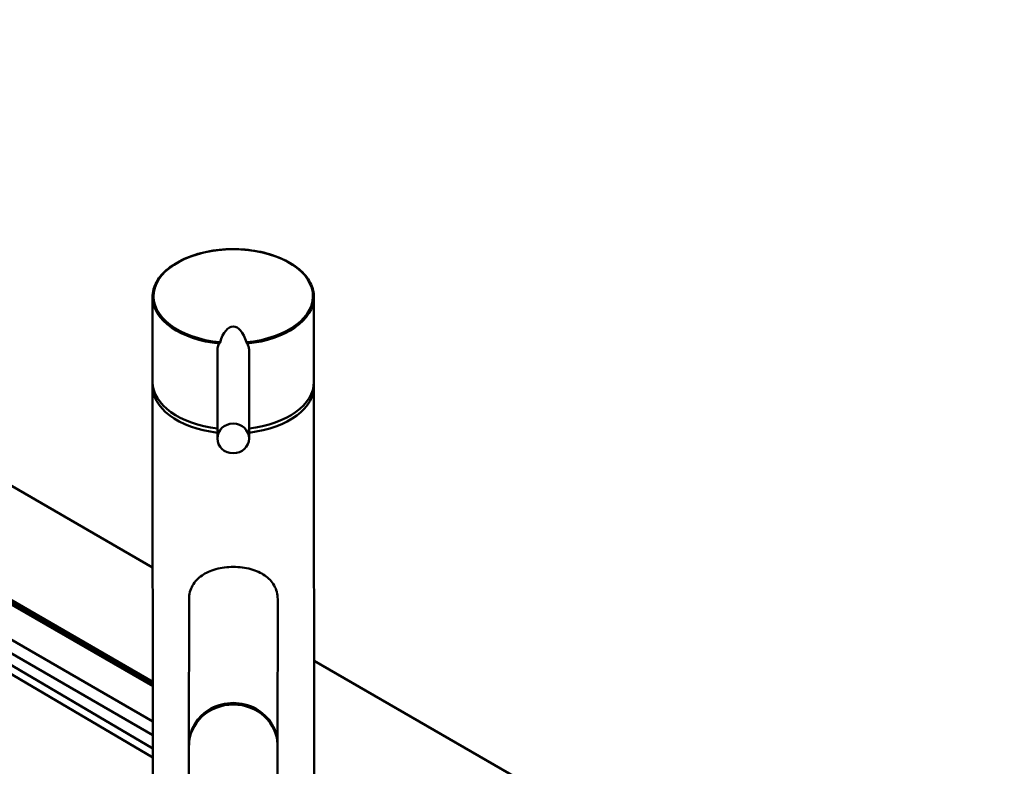
# Model space of a CAD drawing. Units: millimetres. Extents: x 0 to 2100, y 0 to 2970.
# Drawn here: x 1294 to 1605, y 1843 to 2079 of the extents above; entities that cross this region are included whole.
import ezdxf

# ---------------------------------------------------------------- set-up
doc = ezdxf.new("R2010")
doc.units = ezdxf.units.MM
doc.header["$LTSCALE"] = 10
doc.layers.add('Visible Edges(ISO)', color=7, linetype='Continuous', lineweight=50)
doc.layers.add('Visible Tangent Edges(ISO)', color=7, linetype='Continuous', lineweight=50)

msp = doc.modelspace()

# ---------------------------------------------------------------- linework, layer by layer
at = {"layer": 'Visible Edges(ISO)'}
for p, q in [((1336.15, 1905.61), (1036.44, 2078.64)), ((1063.48, 2026.14), (1336.17, 1868.7)), ((1064.72, 2026.22), (1336.17, 1869.51)), ((1336.1, 1991.07), (1336.12, 1964.19)), ((1387.1, 1991.1), (1387.12, 1964.23)), ((1359.11, 1980.25), (1359.11, 1980.25)), ((1356.59, 1946.38), (1356.6, 1974.35)), ((1366.59, 1946.38), (1366.6, 1974.34)), ((1336.12, 1962.86), (1336.21, 1809.04)), ((1387.12, 1962.89), (1387.21, 1809.06)), ((1347.63, 1849.74), (1347.65, 1895.62)), ((1375.63, 1849.73), (1375.65, 1895.61)), ((1849.61, 1609.16), (1387.17, 1876.15)), ((1347.63, 1849.28), (1347.62, 1819.72)), ((1375.63, 1849.27), (1375.62, 1819.72))]:
    msp.add_line(p, q, dxfattribs=at)
for centre, major_axis, ratio, start_param, end_param in [((1361.6, 1991.09), (-25.5, -0.01), 0.587, 6.283171, 6.283185), ((1361.6, 1991.09), (25.5, 0.01), 0.587, 0, 0.000015), ((1361.6, 1982.83), (-23.75, -0.01), 0.587, 6.115208, 6.115214), ((1361.6, 1982.83), (-23.75, -0.01), 0.587, 6.079983, 6.080096), ((1361.6, 1982.83), (23.75, 0.01), 0.587, 0.203089, 0.203203), ((1361.6, 1982.83), (23.75, 0.01), 0.587, 0.167972, 0.167977), ((1361.6, 1970.41), (0, 11.34), 0.440918, 5.304347, 7.262435), ((1361.62, 1964.21), (-23.75, -0.06), 0.964516, 5.500106, 5.500155), ((1361.62, 1964.21), (-23.75, -0.06), 0.964516, 3.920931, 3.92098), ((1361.62, 1962.87), (25.5, 0.01), 0.587, 1.91171, 1.911712), ((1361.62, 1962.87), (25.5, 0.01), 0.587, 1.86601, 1.866094), ((1361.62, 1962.87), (25.5, 0.01), 0.587, 1.275499, 1.275583), ((1361.62, 1962.87), (25.5, 0.01), 0.587, 1.229881, 1.229882), ((1361.62, 1962.87), (-25.5, -0.01), 0.587, 6.23855, 7.655341), ((1361.62, 1964.21), (-25.5, -0.01), 0.587, 0, 1.372204), ((1361.62, 1964.21), (25.5, 0.01), 0.587, 4.9085, 6.282848), ((1361.62, 1962.87), (25.5, 0.01), 0.587, 4.908451, 6.327821), ((1361.62, 1964.21), (25.5, 0.06), 0.964516, 6.281088, 6.281425), ((1361.63, 1849.74), (14, 0), 0.93397, 6.26542, 9.442543), ((1361.63, 1849.27), (-14, 0), 0.93397, 3.141593, 6.283185)]:
    msp.add_ellipse(centre, major_axis=major_axis, ratio=ratio, start_param=start_param, end_param=end_param, dxfattribs=at)
msp.add_ellipse((1361.59, 1946.38), major_axis=(-5, 0), ratio=0.933928, dxfattribs=at)
for points, knots in [([(1336.1, 1991.07), (1336.1, 1992.69), (1336.55, 1994.33), (1338.26, 1997.37), (1339.52, 1998.81), (1342.72, 2001.36), (1344.71, 2002.51), (1349.15, 2004.35), (1351.65, 2005.07), (1356.85, 2006), (1359.6, 2006.22), (1365.02, 2006.13), (1367.75, 2005.82), (1372.84, 2004.74), (1375.27, 2003.94), (1379.52, 2001.96), (1381.41, 2000.75), (1384.4, 1998.06), (1385.54, 1996.55), (1386.81, 1993.72), (1387.1, 1992.41), (1387.1, 1991.1)], [0, 0, 0, 0, 0.810594, 0.810594, 1.609232, 1.609232, 2.42096, 2.42096, 3.235755, 3.235755, 4.048874, 4.048874, 4.86119, 4.86119, 5.673944, 5.673944, 6.487421, 6.487421, 7.301949, 7.301949, 7.954862, 7.954862, 7.954862, 7.954862]), ([(1356.6, 1974.35), (1356.6, 1974.54), (1356.64, 1974.98), (1356.81, 1975.59), (1357.04, 1976.05), (1357.19, 1976.27), (1357.23, 1976.34)], [0.00393, 0.00393, 0.00393, 0.00393, 0.719851, 1.658363, 2.366749, 2.653168, 2.653168, 2.653168, 2.653168]), ([(1357.45, 1976.74), (1357.44, 1976.72), (1357.42, 1976.66), (1357.36, 1976.54), (1357.29, 1976.43), (1357.25, 1976.36), (1357.23, 1976.34)], [0, 0, 0, 0, 0.107886, 0.2350109, 0.4111386, 0.5069325, 0.5069325, 0.5069325, 0.5069325]), ([(1365.75, 1976.74), (1365.76, 1976.72), (1365.78, 1976.66), (1365.84, 1976.54), (1365.91, 1976.43), (1365.96, 1976.36), (1365.97, 1976.34)], [0, 0, 0, 0, 0.107886, 0.2350109, 0.4111386, 0.5069325, 0.5069325, 0.5069325, 0.5069325]), ([(1366.6, 1974.34), (1366.6, 1974.48), (1366.57, 1975.05), (1366.35, 1975.72), (1366.06, 1976.22), (1365.97, 1976.34)], [7.919029, 7.919029, 7.919029, 7.919029, 8.434115, 10.023947, 10.576055, 10.576055, 10.576055, 10.576055]), ([(980.87, 1959.31), (983.23, 1957.89), (985.59, 1956.47), (990.77, 1953.35), (993.6, 1951.65), (999.82, 1947.91), (1003.21, 1945.87), (1010.68, 1941.38), (1014.75, 1938.93), (1023.7, 1933.54), (1028.59, 1930.6), (1039.34, 1924.13), (1045.2, 1920.6), (1058.1, 1912.84), (1065.13, 1908.61), (1080.61, 1899.3), (1089.05, 1894.22), (1107.63, 1883.04), (1117.76, 1876.95), (1140.05, 1863.53), (1152.2, 1856.22), (1178.95, 1840.13), (1193.54, 1831.35), (1225.63, 1812.04), (1243.14, 1801.5), (1275.19, 1782.22), (1289.66, 1773.3), (1304.21, 1764.55)], [0, 0, 0, 0, 1, 1, 2.2, 2.2, 3.64, 3.64, 5.368, 5.368, 7.4416, 7.4416, 9.92992, 9.92992, 12.915904, 12.915904, 16.499085, 16.499085, 20.798902, 20.798902, 25.958682, 25.958682, 32.150419, 32.150419, 39.580502, 39.580502, 45.75352, 45.75352, 45.75352, 45.75352]), ([(1347.65, 1895.62), (1347.65, 1896.4), (1347.74, 1897.16), (1348.11, 1898.61), (1348.39, 1899.29), (1349.47, 1901.2), (1350.52, 1902.27), (1352.92, 1903.91), (1354.43, 1904.61), (1357, 1905.32), (1357.91, 1905.5), (1359.76, 1905.74), (1360.71, 1905.8), (1362.57, 1905.8), (1363.52, 1905.74), (1365.37, 1905.5), (1366.28, 1905.32), (1368.85, 1904.61), (1370.36, 1903.91), (1372.77, 1902.28), (1373.82, 1901.21), (1374.9, 1899.3), (1375.18, 1898.62), (1375.55, 1897.17), (1375.65, 1896.4), (1375.65, 1895.62)], [4.258402, 4.258402, 4.258402, 4.258402, 4.546844, 4.546844, 4.836393, 4.836393, 5.415491, 5.415491, 5.973688, 5.973688, 6.252787, 6.252787, 6.531886, 6.531886, 6.810985, 6.810985, 7.090083, 7.090083, 7.648281, 7.648281, 8.227379, 8.227379, 8.516928, 8.516928, 8.806477, 8.806477, 8.806477, 8.806477])]:
    msp.add_open_spline(points, degree=3, knots=knots, dxfattribs=at)
msp.add_open_spline([(1375.65, 1895.62), (1375.65, 1895.62), (1375.65, 1895.62), (1375.65, 1895.61)], degree=3, dxfattribs=at)
at = {"layer": 'Visible Tangent Edges(ISO)'}
for p, q in [((1062.58, 2026.05), (1336.17, 1868.09)), ((1336.17, 1868.96), (1064.25, 2025.95)), ((1336.18, 1857.01), (1064.72, 2013.74)), ((1062.65, 2010.62), (1336.18, 1852.7)), ((1061.77, 2007.15), (1336.18, 1845.58)), ((1336.18, 1848.46), (1063.15, 2009.21))]:
    msp.add_line(p, q, dxfattribs=at)
for centre, major_axis, start_param, end_param in [((1361.6, 1991.33), (-25.2, -0.01), 1.735888, 7.688216), ((1361.6, 1991.09), (-25.5, -0.01), 0, 1.398251), ((1361.6, 1991.09), (25.5, 0.01), 4.884261, 6.283185)]:
    msp.add_ellipse(centre, major_axis=major_axis, ratio=0.587, start_param=start_param, end_param=end_param, dxfattribs=at)
for points, knots in [([(978.9, 1959.87), (979.67, 1959.4), (980.45, 1958.94), (982.39, 1957.77), (983.56, 1957.06), (987.08, 1954.94), (989.42, 1953.53), (996.47, 1949.29), (1001.19, 1946.45), (1014.92, 1938.19), (1023.91, 1932.78), (1041.68, 1922.09), (1050.46, 1916.81), (1086.43, 1895.17), (1113.61, 1878.81), (1140.79, 1862.45), (1167.98, 1846.1), (1195.16, 1829.74), (1231.21, 1808.05), (1240.08, 1802.71), (1253.44, 1794.68), (1257.94, 1791.97), (1266.93, 1786.56), (1271.43, 1783.85), (1279.43, 1779.04), (1282.93, 1776.93), (1289.89, 1772.74), (1293.34, 1770.67), (1296.77, 1768.6), (1297.94, 1767.9), (1299.01, 1767.13), (1300.92, 1765.79), (1301.74, 1765.23), (1302.62, 1764.7), (1302.75, 1764.62), (1302.89, 1764.54), (1303.04, 1764.45), (1303.05, 1764.44), (1303.05, 1764.44)], [-93.164095, -93.164095, -93.164095, -93.164095, -92.837152, -92.837152, -92.338092, -92.338092, -91.339972, -91.339972, -89.343734, -89.343734, -85.523385, -85.523385, -81.798255, -81.798255, -70.260299, -70.260299, -70.260299, -58.722342, -58.722342, -54.960596, -54.960596, -53.050421, -53.050421, -51.140247, -51.140247, -49.667217, -49.667217, -48.194186, -48.194186, -48.194186, -47.689286, -47.689286, -47.31953, -47.31953, -47.31953, -47.261289, -47.261289, -47.258192, -47.258192, -47.258192, -47.258192]), ([(1297.89, 1761.46), (1297.89, 1761.47), (1297.88, 1761.47), (1297.74, 1761.56), (1297.6, 1761.64), (1297.46, 1761.72), (1296.58, 1762.25), (1295.64, 1762.75), (1293.42, 1763.9), (1292.14, 1764.54), (1290.96, 1765.25), (1287.53, 1767.31), (1284.08, 1769.39), (1277.12, 1773.57), (1273.61, 1775.68), (1265.61, 1780.49), (1261.11, 1783.2), (1252.12, 1788.61), (1247.62, 1791.31), (1234.25, 1799.35), (1225.38, 1804.68), (1189.32, 1826.37), (1162.13, 1842.72), (1134.94, 1859.07), (1107.74, 1875.42), (1080.55, 1891.78), (1044.57, 1913.41), (1035.79, 1918.69), (1018.01, 1929.38), (1009.02, 1934.79), (995.29, 1943.04), (990.57, 1945.88), (983.52, 1950.12), (981.17, 1951.53), (977.66, 1953.65), (976.48, 1954.35), (974.54, 1955.52), (973.77, 1955.99), (972.99, 1956.45)], [-46.387583, -46.387583, -46.387583, -46.387583, -46.384486, -46.384486, -46.326245, -46.326245, -46.326245, -45.956476, -45.956476, -45.451588, -45.451588, -45.451588, -43.978558, -43.978558, -42.505528, -42.505528, -40.595353, -40.595353, -38.685179, -38.685179, -34.923414, -34.923414, -23.385464, -23.385464, -23.385464, -11.847514, -11.847514, -8.12239, -8.12239, -4.302041, -4.302041, -2.305802, -2.305802, -1.307683, -1.307683, -0.808623, -0.808623, -0.48168, -0.48168, -0.48168, -0.48168])]:
    msp.add_open_spline(points, degree=3, knots=knots, dxfattribs=at)

doc.saveas('drawing.dxf')
